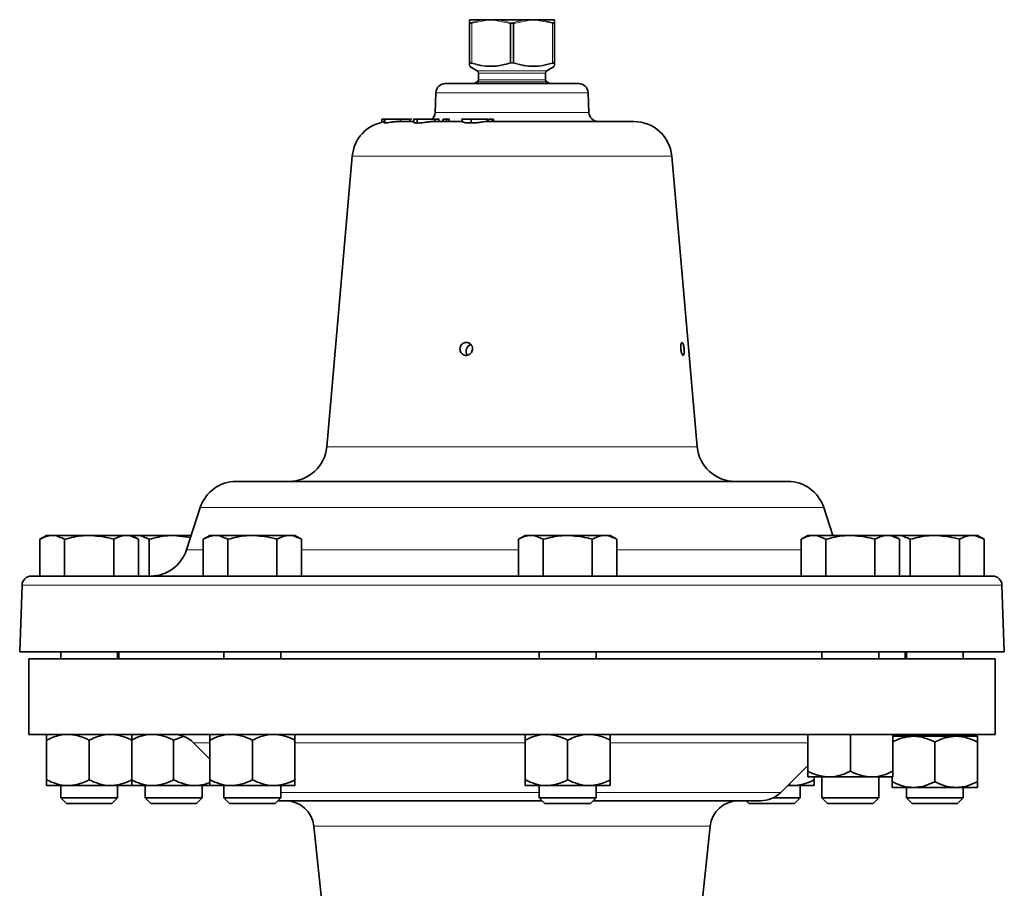
# Model space of a CAD drawing. Units: inches. Extents: x 0.5 to 33.5, y 0.5 to 21.
# Drawn here: x 21.9 to 25.2, y 10.7 to 13.6 of the extents above; entities that cross this region are included whole.
import ezdxf

# ---------------------------------------------------------------- set-up
doc = ezdxf.new("R2010")
doc.units = ezdxf.units.IN
doc.header["$MEASUREMENT"] = 0

msp = doc.modelspace()

# ---------------------------------------------------------------- linework, layer by layer
at = {"color": 7, "linetype": 'Continuous', "lineweight": 35}
for p, q in [((23.4228, 13.5766), (23.4216, 13.5766)), ((23.4216, 13.5648), (23.4216, 13.5744)), ((23.4762, 13.5766), (23.4228, 13.5766)), ((23.4918, 13.5766), (23.4762, 13.5766)), ((23.4918, 13.5766), (23.5087, 13.5766)), ((23.5087, 13.5766), (23.6154, 13.5766)), ((23.6154, 13.5766), (23.6323, 13.5766)), ((23.6323, 13.5766), (23.6479, 13.5766)), ((23.6479, 13.5766), (23.7013, 13.5766)), ((23.7026, 13.5766), (23.7013, 13.5766)), ((23.7026, 13.5744), (23.7026, 13.5648)), ((23.4216, 13.4341), (23.4216, 13.5648)), ((23.7026, 13.5648), (23.7026, 13.4341)), ((23.4216, 13.4253), (23.4216, 13.4341)), ((23.4227, 13.4217), (23.4476, 13.4073)), ((23.6765, 13.4073), (23.7014, 13.4217)), ((23.4516, 13.4006), (23.4516, 13.3786)), ((23.6726, 13.3786), (23.6726, 13.4006)), ((23.342, 13.3656), (23.3715, 13.3656)), ((23.3715, 13.3656), (23.7821, 13.3656)), ((23.4476, 13.3718), (23.4368, 13.3656)), ((23.6873, 13.3656), (23.6765, 13.3718)), ((23.311, 13.3356), (23.3087, 13.2705)), ((23.8154, 13.2705), (23.8131, 13.3356)), ((23.1333, 13.2481), (23.1333, 13.2377)), ((23.1389, 13.2481), (23.1333, 13.2481)), ((23.1409, 13.25), (23.1409, 13.2362)), ((23.1427, 13.2481), (23.1427, 13.2357)), ((23.1949, 13.2481), (23.1949, 13.2406)), ((23.2251, 13.2406), (23.2251, 13.249)), ((23.2309, 13.2481), (23.2251, 13.2481)), ((23.2309, 13.249), (23.2309, 13.2481)), ((23.2381, 13.2499), (23.2381, 13.238)), ((23.2496, 13.2481), (23.2496, 13.2356)), ((23.3079, 13.2481), (23.3079, 13.2406)), ((23.3213, 13.2406), (23.3213, 13.249)), ((23.3343, 13.2481), (23.3343, 13.2406)), ((23.3349, 13.2481), (23.3349, 13.2406)), ((23.3464, 13.2481), (23.3349, 13.2481)), ((23.3464, 13.2481), (23.3464, 13.2406)), ((23.3551, 13.2406), (23.3551, 13.249)), ((23.3982, 13.25), (23.3982, 13.2399)), ((23.4269, 13.2481), (23.4269, 13.2357)), ((23.4813, 13.2481), (23.4813, 13.2406)), ((23.4837, 13.2406), (23.4837, 13.249)), ((23.4964, 13.2481), (23.487, 13.2481)), ((23.4964, 13.2481), (23.4964, 13.2406)), ((23.501, 13.2481), (23.4964, 13.2481)), ((23.501, 13.2481), (23.501, 13.2406)), ((23.1887, 13.2406), (23.2381, 13.2406)), ((23.3032, 13.2406), (23.3982, 13.2406)), ((23.4783, 13.2406), (23.9643, 13.2406)), ((23.0353, 13.1265), (22.9513, 12.1672)), ((24.1728, 12.1672), (24.0888, 13.1265)), ((22.6529, 12.0531), (22.7747, 12.0531)), ((22.7747, 12.0531), (24.4712, 12.0531)), ((22.534, 11.9667), (22.4886, 11.8269)), ((24.6201, 11.8746), (24.5901, 11.9667)), ((22.0273, 11.8746), (22.0056, 11.862)), ((22.0056, 11.7406), (22.0056, 11.862)), ((22.0462, 11.8746), (22.0273, 11.8746)), ((22.1678, 11.8746), (22.0462, 11.8746)), ((22.0867, 11.7406), (22.0867, 11.862)), ((22.2895, 11.8746), (22.1678, 11.8746)), ((22.249, 11.7406), (22.249, 11.862)), ((22.3083, 11.8746), (22.2895, 11.8746)), ((22.3301, 11.862), (22.3083, 11.8746)), ((22.3247, 11.8746), (22.3083, 11.8746)), ((22.312, 11.8724), (22.3247, 11.8746)), ((22.4464, 11.8746), (22.3247, 11.8746)), ((22.3301, 11.7406), (22.3301, 11.862)), ((22.3653, 11.7406), (22.3653, 11.862)), ((22.4464, 11.8746), (22.5018, 11.8676)), ((22.504, 11.8746), (22.4464, 11.8746)), ((22.5655, 11.8746), (22.5437, 11.862)), ((22.5437, 11.7406), (22.5437, 11.862)), ((22.5843, 11.8746), (22.5655, 11.8746)), ((22.706, 11.8746), (22.5843, 11.8746)), ((22.6249, 11.7406), (22.6249, 11.862)), ((22.8277, 11.8746), (22.706, 11.8746)), ((22.7871, 11.7406), (22.7871, 11.862)), ((22.8465, 11.8746), (22.8277, 11.8746)), ((22.8682, 11.862), (22.8465, 11.8746)), ((22.8682, 11.7406), (22.8682, 11.862)), ((23.6051, 11.8746), (23.5834, 11.862)), ((23.5834, 11.7406), (23.5834, 11.862)), ((23.6239, 11.8746), (23.6051, 11.8746)), ((23.7456, 11.8746), (23.6239, 11.8746)), ((23.6645, 11.7406), (23.6645, 11.862)), ((23.8673, 11.8746), (23.7456, 11.8746)), ((23.8267, 11.7406), (23.8267, 11.862)), ((23.8861, 11.8746), (23.8673, 11.8746)), ((23.9078, 11.862), (23.8861, 11.8746)), ((23.9078, 11.7406), (23.9078, 11.862)), ((24.5372, 11.8746), (24.5155, 11.862)), ((24.5155, 11.7406), (24.5155, 11.862)), ((24.556, 11.8746), (24.5372, 11.8746)), ((24.6777, 11.8746), (24.556, 11.8746)), ((24.5966, 11.7406), (24.5966, 11.862)), ((24.7994, 11.8746), (24.6777, 11.8746)), ((24.7588, 11.7406), (24.7588, 11.862)), ((24.8182, 11.8746), (24.7994, 11.8746)), ((24.8399, 11.862), (24.8182, 11.8746)), ((24.8346, 11.8746), (24.8182, 11.8746)), ((24.8219, 11.8724), (24.8346, 11.8746)), ((24.9563, 11.8746), (24.8346, 11.8746)), ((24.8399, 11.7406), (24.8399, 11.862)), ((24.8752, 11.7406), (24.8752, 11.862)), ((25.0779, 11.8746), (24.9563, 11.8746)), ((25.0374, 11.7406), (25.0374, 11.862)), ((25.0968, 11.8746), (25.0779, 11.8746)), ((25.1185, 11.862), (25.0968, 11.8746)), ((25.1185, 11.7406), (25.1185, 11.862)), ((21.9774, 11.7406), (22.1897, 11.7406)), ((22.1897, 11.7406), (25.1467, 11.7406)), ((21.9464, 11.7106), (21.9387, 11.4906)), ((25.1854, 11.4906), (25.1777, 11.7106)), ((22.1562, 11.4906), (21.9387, 11.4906)), ((21.9683, 11.4681), (21.9683, 11.2181)), ((24.3589, 11.4681), (21.9683, 11.4681)), ((22.0741, 11.4906), (22.0741, 11.4681)), ((25.1854, 11.4906), (22.1562, 11.4906)), ((22.2616, 11.4681), (22.2616, 11.4906)), ((22.2653, 11.4906), (22.2653, 11.4681)), ((22.6122, 11.4906), (22.6122, 11.4681)), ((22.7997, 11.4681), (22.7997, 11.4906)), ((23.6519, 11.4906), (23.6519, 11.4681)), ((23.8394, 11.4681), (23.8394, 11.4906)), ((25.1558, 11.4681), (24.3589, 11.4681)), ((24.584, 11.4906), (24.584, 11.4681)), ((24.7715, 11.4681), (24.7715, 11.4906)), ((24.8588, 11.4681), (24.8588, 11.4906)), ((24.8625, 11.4906), (24.8625, 11.4681)), ((25.05, 11.4681), (25.05, 11.4906)), ((25.1558, 11.2181), (25.1558, 11.4681)), ((21.9683, 11.2181), (25.1558, 11.2181)), ((22.4464, 11.1993), (22.4772, 11.2116)), ((24.2433, 11.2181), (24.2433, 11.2157)), ((24.2952, 11.2157), (24.2952, 11.2181)), ((24.3604, 11.2181), (24.3604, 11.2157)), ((24.4129, 11.2157), (24.4129, 11.2181)), ((24.5372, 11.0968), (24.5372, 11.2181)), ((24.6777, 11.0968), (24.6777, 11.2181)), ((24.8182, 11.0968), (24.8182, 11.2181)), ((24.8182, 11.2119), (24.886, 11.2119)), ((24.8625, 11.2181), (24.8625, 11.2119)), ((24.886, 11.2119), (25.0265, 11.2119)), ((25.0265, 11.2119), (25.0968, 11.2119)), ((25.05, 11.2119), (25.05, 11.2181)), ((22.0273, 11.1993), (22.0273, 11.0683)), ((22.1678, 11.1993), (22.1678, 11.0683)), ((22.3083, 11.1993), (22.3083, 11.0683)), ((22.4464, 11.1993), (22.4464, 11.0683)), ((22.5118, 11.1906), (22.5655, 11.137)), ((22.5655, 11.1993), (22.5655, 11.0683)), ((22.706, 11.1993), (22.706, 11.0683)), ((22.8465, 11.1993), (22.8465, 11.0683)), ((23.6051, 11.1993), (23.6051, 11.0683)), ((23.7456, 11.1993), (23.7456, 11.0683)), ((23.8861, 11.1993), (23.8861, 11.0683)), ((24.9563, 11.0621), (24.9563, 11.1931)), ((25.0968, 11.0621), (25.0968, 11.1931)), ((24.4484, 11.0268), (24.5372, 11.1156)), ((24.5372, 11.078), (24.6075, 11.078)), ((24.5586, 11.078), (24.5586, 11.0683)), ((24.584, 11.078), (24.584, 11.0092)), ((24.748, 11.078), (24.6075, 11.078)), ((24.8182, 11.078), (24.748, 11.078)), ((24.7715, 11.0092), (24.7715, 11.078)), ((24.8158, 11.0621), (24.8158, 11.0758)), ((22.0976, 11.0496), (22.0273, 11.0496)), ((22.0741, 11.0496), (22.0741, 11.0092)), ((22.2381, 11.0496), (22.0976, 11.0496)), ((22.3083, 11.0496), (22.2381, 11.0496)), ((22.2616, 11.0092), (22.2616, 11.0496)), ((22.3761, 11.0496), (22.3083, 11.0496)), ((22.3526, 11.0496), (22.3526, 11.0092)), ((22.5166, 11.0496), (22.3761, 11.0496)), ((22.5655, 11.0496), (22.5166, 11.0496)), ((22.5401, 11.0092), (22.5401, 11.0496)), ((22.6357, 11.0496), (22.5655, 11.0496)), ((22.6122, 11.0496), (22.6122, 11.0092)), ((22.7762, 11.0496), (22.6357, 11.0496)), ((22.8465, 11.0496), (22.7762, 11.0496)), ((22.7997, 11.0092), (22.7997, 11.0496)), ((23.6754, 11.0496), (23.6051, 11.0496)), ((23.6519, 11.0496), (23.6519, 11.0092)), ((23.8159, 11.0496), (23.6754, 11.0496)), ((23.8861, 11.0496), (23.8159, 11.0496)), ((23.8394, 11.0092), (23.8394, 11.0496)), ((24.4884, 11.0496), (24.4712, 11.0496)), ((24.5586, 11.0496), (24.4884, 11.0496)), ((24.5119, 11.0092), (24.5119, 11.0496)), ((24.8158, 11.0434), (24.886, 11.0434)), ((24.8625, 11.0434), (24.8625, 11.0092)), ((25.0265, 11.0434), (24.886, 11.0434)), ((25.0968, 11.0434), (25.0265, 11.0434)), ((25.05, 11.0092), (25.05, 11.0434)), ((22.0741, 11.0092), (22.0927, 10.9906)), ((22.0741, 11.0092), (22.2616, 11.0092)), ((22.243, 10.9906), (22.2616, 11.0092)), ((22.3526, 11.0092), (22.3713, 10.9906)), ((22.3526, 11.0092), (22.5401, 11.0092)), ((22.5215, 10.9906), (22.5401, 11.0092)), ((22.6122, 11.0092), (22.6309, 10.9906)), ((22.6122, 11.0092), (22.7997, 11.0092)), ((22.7811, 10.9906), (22.7997, 11.0092)), ((23.6519, 11.0092), (23.6705, 10.9906)), ((23.6519, 11.0092), (23.8394, 11.0092)), ((23.8207, 10.9906), (23.8394, 11.0092)), ((24.424, 11.0092), (24.5119, 11.0092)), ((24.4932, 10.9906), (24.5119, 11.0092)), ((24.584, 11.0092), (24.6026, 10.9906)), ((24.584, 11.0092), (24.7715, 11.0092)), ((24.7528, 10.9906), (24.7715, 11.0092)), ((24.8625, 11.0092), (24.8811, 10.9906)), ((24.8625, 11.0092), (25.05, 11.0092)), ((25.0314, 10.9906), (25.05, 11.0092)), ((22.0927, 10.9906), (22.243, 10.9906)), ((22.3713, 10.9906), (22.5215, 10.9906)), ((22.6309, 10.9906), (22.7811, 10.9906)), ((23.6617, 10.9993), (22.7899, 10.9993)), ((23.6705, 10.9906), (23.8207, 10.9906)), ((23.9721, 10.9993), (23.8295, 10.9993)), ((24.3821, 10.9993), (23.9721, 10.9993)), ((24.3342, 10.9993), (24.343, 10.9906)), ((24.343, 10.9906), (24.4932, 10.9906)), ((24.6026, 10.9906), (24.7528, 10.9906)), ((24.8811, 10.9906), (25.0314, 10.9906)), ((22.9086, 10.9154), (22.9699, 10.3327)), ((24.1542, 10.3327), (24.2155, 10.9154))]:
    msp.add_line(p, q, dxfattribs=at)
at = {"color": 8, "linetype": 'Continuous', "lineweight": 18}
for p, q in [((23.4757, 13.5744), (23.4291, 13.5648)), ((23.5565, 13.5642), (23.5079, 13.5744)), ((23.6162, 13.5744), (23.5676, 13.5642)), ((23.6951, 13.5648), (23.6484, 13.5744)), ((23.4291, 13.5648), (23.4291, 13.4341)), ((23.5577, 13.5642), (23.5565, 13.5642)), ((23.5565, 13.4347), (23.5565, 13.5642)), ((23.5577, 13.5664), (23.5577, 13.5642)), ((23.5577, 13.5642), (23.5577, 13.4347)), ((23.5664, 13.5664), (23.5664, 13.5642)), ((23.5664, 13.4347), (23.5664, 13.5642)), ((23.5676, 13.5642), (23.5664, 13.5642)), ((23.5676, 13.5642), (23.5676, 13.4347)), ((23.6951, 13.4341), (23.6951, 13.5648)), ((23.5577, 13.4347), (23.5565, 13.4347)), ((23.5577, 13.4347), (23.5577, 13.4326)), ((23.5664, 13.4347), (23.5664, 13.4326)), ((23.5676, 13.4347), (23.5664, 13.4347)), ((23.4476, 13.4073), (23.6765, 13.4073)), ((23.5621, 13.4006), (23.4516, 13.4006)), ((23.4516, 13.3786), (23.5621, 13.3786)), ((23.6726, 13.4006), (23.5621, 13.4006)), ((23.5621, 13.3786), (23.6726, 13.3786)), ((23.5621, 13.3718), (23.4476, 13.3718)), ((23.6765, 13.3718), (23.5621, 13.3718)), ((23.3446, 13.3356), (23.311, 13.3356)), ((23.8131, 13.3356), (23.3446, 13.3356)), ((23.3087, 13.2705), (23.8154, 13.2705)), ((23.1058, 13.1265), (23.0353, 13.1265)), ((24.0888, 13.1265), (23.1058, 13.1265)), ((22.9513, 12.1672), (24.1728, 12.1672)), ((22.6717, 11.9667), (22.534, 11.9667)), ((24.5901, 11.9667), (22.6717, 11.9667)), ((22.4886, 11.8269), (22.5437, 11.8269)), ((22.8682, 11.8269), (23.5834, 11.8269)), ((23.9078, 11.8269), (24.5155, 11.8269)), ((22.1628, 11.7106), (21.9464, 11.7106)), ((25.1777, 11.7106), (22.1628, 11.7106)), ((22.5655, 11.1906), (22.5118, 11.1906)), ((23.6051, 11.1906), (22.8465, 11.1906)), ((24.5372, 11.1906), (23.8861, 11.1906)), ((22.7997, 11.0268), (23.6519, 11.0268)), ((23.8394, 11.0268), (24.4484, 11.0268)), ((24.2155, 10.9154), (22.9086, 10.9154))]:
    msp.add_line(p, q, dxfattribs=at)
for centre, radius, start, end in [((23.424, 13.5744), 0.00249, 119.6021, 179.9601), ((23.4789, 13.5748), 0.00327, 147.4886, 187.2168), ((23.5116, 13.5743), 0.00363, 141.8313, 178.7676), ((23.6126, 13.5743), 0.00363, 1.2324, 38.1687), ((23.6452, 13.5748), 0.00327, 352.7832, 32.5114), ((23.7001, 13.5744), 0.00249, 0.0399, 60.3979), ((23.424, 13.5648), 0.00241, 114.9362, 179.5461), ((23.4316, 13.5657), 0.00272, 151.3096, 198.4824), ((23.5604, 13.5634), 0.00399, 132.584, 168.8015), ((23.5637, 13.5634), 0.00399, 11.1985, 47.416), ((23.6925, 13.5657), 0.00272, 341.5176, 28.6904), ((23.7001, 13.5648), 0.00241, 0.4539, 65.0638), ((23.424, 13.4342), 0.00241, 180.4681, 245.0637), ((23.4316, 13.4333), 0.00272, 161.5147, 208.696), ((23.5604, 13.4355), 0.00399, 191.1888, 227.4257), ((23.5637, 13.4355), 0.00399, 312.5743, 348.8112), ((23.6925, 13.4333), 0.00272, 331.304, 18.4853), ((23.7001, 13.4342), 0.00241, 294.9363, 359.5319)]:
    msp.add_arc(centre, radius, start, end, dxfattribs=at)
at = {"color": 7, "linetype": 'Continuous', "lineweight": 35}
for centre, radius, start, end in [((23.4437, 13.4006), 0.00781, 0, 60), ((23.4437, 13.3786), 0.00781, 300, 0), ((23.6804, 13.4006), 0.00781, 120, 180), ((23.6804, 13.3786), 0.00781, 180, 240), ((23.342, 13.3346), 0.031, 90, 178), ((23.7821, 13.3346), 0.031, 2, 90), ((23.2778, 13.2716), 0.031, 310.2353, 358), ((23.8464, 13.2716), 0.031, 182, 270), ((23.1598, 13.1156), 0.125, 98.7036, 175), ((23.9643, 13.1156), 0.125, 5, 90), ((23.4324, 12.4831), 0.0219, 103.5623, 218.5183), ((22.8268, 12.1781), 0.125, 270, 355), ((24.2973, 12.1781), 0.125, 185, 270), ((22.6529, 11.9281), 0.125, 90, 161.9958), ((24.4712, 11.9281), 0.125, 18.0042, 90), ((22.3697, 11.8656), 0.125, 270, 341.9958), ((21.9774, 11.7096), 0.031, 90, 178), ((25.1467, 11.7096), 0.031, 2, 90), ((22.4456, 11.1243), 0.0938, 45, 90), ((24.3821, 11.0931), 0.0938, 270, 315), ((22.8154, 10.9056), 0.0938, 6, 90), ((24.3087, 10.9056), 0.0938, 90, 174)]:
    msp.add_arc(centre, radius, start, end, dxfattribs=at)
at = {"color": 8, "linetype": 'Continuous', "lineweight": 18}
for points, knots in [([(23.4228, 13.5766), (23.4228, 13.5764), (23.4228, 13.5757), (23.4229, 13.5733), (23.4229, 13.5693), (23.4229, 13.567)], [0, 0, 0, 0, 0.090649, 0.453482, 1, 1, 1, 1]), ([(23.4292, 13.567), (23.4306, 13.5674), (23.4376, 13.5695), (23.4531, 13.5736), (23.4675, 13.5755), (23.4762, 13.5766)], [0, 0, 0, 0, 0.090652, 0.4534073, 1, 1, 1, 1]), ([(23.4918, 13.5766), (23.4917, 13.5765), (23.4878, 13.5759), (23.4824, 13.5751), (23.4771, 13.5745), (23.4757, 13.5744)], [0, 0, 0, 0, 0.017587, 0.733211, 1, 1, 1, 1]), ([(23.5079, 13.5744), (23.5065, 13.5745), (23.5012, 13.5751), (23.4958, 13.5759), (23.4919, 13.5765), (23.4918, 13.5766)], [0, 0, 0, 0, 0.266789, 0.982413, 1, 1, 1, 1]), ([(23.5087, 13.5766), (23.5101, 13.5764), (23.5173, 13.5757), (23.5338, 13.5732), (23.5486, 13.569), (23.5577, 13.5664)], [0, 0, 0, 0, 0.0870078, 0.435268, 1, 1, 1, 1]), ([(23.5664, 13.5664), (23.5678, 13.5668), (23.5748, 13.569), (23.591, 13.5734), (23.6061, 13.5753), (23.6154, 13.5766)], [0, 0, 0, 0, 0.087012, 0.435196, 1, 1, 1, 1]), ([(23.6323, 13.5766), (23.6322, 13.5765), (23.6283, 13.5759), (23.6229, 13.5751), (23.6176, 13.5745), (23.6162, 13.5744)], [0, 0, 0, 0, 0.017587, 0.733211, 1, 1, 1, 1]), ([(23.6484, 13.5744), (23.647, 13.5745), (23.6417, 13.5751), (23.6363, 13.5759), (23.6324, 13.5765), (23.6323, 13.5766)], [0, 0, 0, 0, 0.266789, 0.982413, 1, 1, 1, 1]), ([(23.6479, 13.5766), (23.6494, 13.5764), (23.6566, 13.5757), (23.6724, 13.5733), (23.6864, 13.5693), (23.6949, 13.567)], [0, 0, 0, 0, 0.090649, 0.453482, 1, 1, 1, 1]), ([(23.7012, 13.567), (23.7012, 13.5674), (23.7012, 13.5695), (23.7012, 13.5736), (23.7013, 13.5755), (23.7013, 13.5766)], [0, 0, 0, 0, 0.090652, 0.453407, 1, 1, 1, 1]), ([(23.4291, 13.5648), (23.4278, 13.5645), (23.4253, 13.5639), (23.4228, 13.5638), (23.4217, 13.5642), (23.4216, 13.5647), (23.4216, 13.5648)], [0, 0, 0, 0, 0.290171, 0.582445, 0.864961, 1, 1, 1, 1]), ([(23.4229, 13.567), (23.423, 13.5668), (23.4231, 13.5664), (23.424, 13.566), (23.4261, 13.5661), (23.4282, 13.5667), (23.4292, 13.567)], [0, 0, 0, 0, 0.135546, 0.41781, 0.709321, 1, 1, 1, 1]), ([(23.6949, 13.567), (23.6954, 13.5668), (23.6969, 13.5664), (23.699, 13.566), (23.7008, 13.5661), (23.701, 13.5667), (23.7012, 13.567)], [0, 0, 0, 0, 0.135546, 0.41781, 0.709321, 1, 1, 1, 1]), ([(23.7026, 13.5648), (23.7024, 13.5645), (23.7022, 13.5639), (23.7, 13.5638), (23.6975, 13.5642), (23.6956, 13.5647), (23.6951, 13.5648)], [0, 0, 0, 0, 0.290172, 0.582445, 0.864961, 1, 1, 1, 1]), ([(23.4216, 13.4341), (23.4217, 13.4344), (23.4219, 13.435), (23.4241, 13.4351), (23.4266, 13.4347), (23.4285, 13.4343), (23.4291, 13.4341)], [0, 0, 0, 0, 0.290174, 0.582443, 0.864956, 1, 1, 1, 1]), ([(23.4229, 13.432), (23.4229, 13.4277), (23.4228, 13.4228), (23.4228, 13.4216), (23.4228, 13.4218), (23.4228, 13.4219)], [0, 0, 0, 0, 0.845191, 0.950788, 1, 1, 1, 1]), ([(23.4292, 13.432), (23.4288, 13.4321), (23.4272, 13.4326), (23.4251, 13.4329), (23.4233, 13.4328), (23.4231, 13.4323), (23.4229, 13.432)], [0, 0, 0, 0, 0.135538, 0.417805, 0.709318, 1, 1, 1, 1]), ([(23.4291, 13.4341), (23.4408, 13.431), (23.4646, 13.4245), (23.508, 13.4223), (23.5383, 13.4301), (23.5565, 13.4347)], [0, 0, 0, 0, 0.281076, 0.56857, 1, 1, 1, 1]), ([(23.5577, 13.4326), (23.5393, 13.4278), (23.5188, 13.4224), (23.4892, 13.4214), (23.4645, 13.4226), (23.4426, 13.4284), (23.4292, 13.432)], [0, 0, 0, 0, 0.4312667, 0.481853, 0.6845633, 1, 1, 1, 1]), ([(23.6949, 13.432), (23.6829, 13.4288), (23.6589, 13.4224), (23.6325, 13.4212), (23.6123, 13.4225), (23.5936, 13.4249), (23.577, 13.4296), (23.5664, 13.4326)], [0, 0, 0, 0, 0.284369, 0.568241, 0.604667, 0.750492, 1, 1, 1, 1]), ([(23.5676, 13.4347), (23.5858, 13.4301), (23.6158, 13.4223), (23.6592, 13.4245), (23.683, 13.4309), (23.6951, 13.4341)], [0, 0, 0, 0, 0.431427, 0.711957, 1, 1, 1, 1]), ([(23.7012, 13.432), (23.7011, 13.4321), (23.7011, 13.4326), (23.7001, 13.4329), (23.698, 13.4328), (23.6959, 13.4323), (23.6949, 13.432)], [0, 0, 0, 0, 0.135538, 0.417805, 0.709318, 1, 1, 1, 1]), ([(23.6951, 13.4341), (23.6963, 13.4344), (23.6988, 13.435), (23.7013, 13.4351), (23.7024, 13.4347), (23.7025, 13.4343), (23.7026, 13.4341)], [0, 0, 0, 0, 0.290174, 0.582443, 0.864955, 1, 1, 1, 1]), ([(23.7013, 13.4219), (23.7013, 13.4221), (23.7013, 13.4226), (23.7012, 13.4284), (23.7012, 13.432)], [0, 0, 0, 0, 0.373658, 1, 1, 1, 1])]:
    msp.add_open_spline(points, degree=3, knots=knots, dxfattribs=at)
for points in [[(23.5577, 13.5664), (23.5591, 13.5664), (23.5621, 13.5664), (23.565, 13.5664), (23.5664, 13.5664)], [(23.5664, 13.5642), (23.5649, 13.5642), (23.5621, 13.5643), (23.5592, 13.5642), (23.5577, 13.5642)], [(23.5577, 13.4347), (23.5592, 13.4347), (23.5621, 13.4347), (23.5649, 13.4347), (23.5664, 13.4347)], [(23.5664, 13.4326), (23.565, 13.4326), (23.5621, 13.4325), (23.5591, 13.4326), (23.5577, 13.4326)]]:
    msp.add_open_spline(points, degree=3, dxfattribs=at)
at = {"color": 7, "linetype": 'Continuous', "lineweight": 35}
for points, knots in [([(23.7026, 13.4341), (23.7026, 13.4304), (23.7026, 13.4262), (23.7026, 13.4257), (23.7026, 13.4256)], [0, 0, 0, 0, 0.87305, 1, 1, 1, 1]), ([(23.1949, 13.2481), (23.1889, 13.2481), (23.1768, 13.2481), (23.1601, 13.2481), (23.1478, 13.2481), (23.1444, 13.2481), (23.1427, 13.2481)], [0, 0, 0, 0, 0.280165, 0.559895, 0.779713, 1, 1, 1, 1]), ([(23.2241, 13.2481), (23.2244, 13.2481), (23.2253, 13.2481), (23.2185, 13.2481), (23.2078, 13.2481), (23.1992, 13.2481), (23.1949, 13.2481)], [0, 0, 0, 0, 0.130167, 0.467589, 0.733564, 1, 1, 1, 1]), ([(23.2496, 13.2481), (23.2451, 13.2481), (23.2387, 13.2481), (23.2385, 13.2481), (23.2384, 13.2481)], [0, 0, 0, 0, 0.7100458, 1, 1, 1, 1]), ([(23.3079, 13.2481), (23.3031, 13.2481), (23.2935, 13.2481), (23.2762, 13.2481), (23.2604, 13.2481), (23.2532, 13.2481), (23.2496, 13.2481)], [0, 0, 0, 0, 0.2801617, 0.5598829, 0.7796777, 1, 1, 1, 1]), ([(23.3204, 13.2481), (23.3207, 13.2481), (23.3214, 13.2481), (23.3168, 13.2481), (23.3108, 13.2481), (23.3079, 13.2481)], [0, 0, 0, 0, 0.194497, 0.596865, 1, 1, 1, 1]), ([(23.3549, 13.2481), (23.355, 13.2481), (23.3558, 13.2481), (23.3528, 13.2481), (23.3486, 13.2481), (23.3464, 13.2481)], [0, 0, 0, 0, 0.046637, 0.522647, 1, 1, 1, 1]), ([(23.4269, 13.2481), (23.4217, 13.2481), (23.4115, 13.2481), (23.4014, 13.2481), (23.3978, 13.2481), (23.3984, 13.2481), (23.3985, 13.2481)], [0, 0, 0, 0, 0.339066, 0.67727, 0.943379, 1, 1, 1, 1]), ([(23.4813, 13.2481), (23.4787, 13.2481), (23.4736, 13.2481), (23.4585, 13.2481), (23.4418, 13.2481), (23.4319, 13.2481), (23.4269, 13.2481)], [0, 0, 0, 0, 0.2801271, 0.5595244, 0.7794696, 1, 1, 1, 1]), ([(23.1412, 13.2362), (23.1412, 13.236), (23.1413, 13.2357), (23.1424, 13.2357), (23.1427, 13.2357)], [0, 0, 0, 0, 0.729149, 1, 1, 1, 1]), ([(23.1427, 13.2357), (23.1443, 13.2358), (23.1472, 13.2359), (23.156, 13.2374), (23.1668, 13.2391), (23.1781, 13.2403), (23.1856, 13.2405), (23.1887, 13.2406)], [0, 0, 0, 0, 0.231373, 0.423509, 0.615008, 0.842691, 1, 1, 1, 1]), ([(23.2382, 13.238), (23.2382, 13.238), (23.2375, 13.2375), (23.2399, 13.2364), (23.2444, 13.2357), (23.2483, 13.2357), (23.2496, 13.2356)], [0, 0, 0, 0, 0.0180665, 0.4149539, 0.8114688, 1, 1, 1, 1]), ([(23.2496, 13.2356), (23.253, 13.2357), (23.2594, 13.2359), (23.2713, 13.2374), (23.2833, 13.2391), (23.2943, 13.2403), (23.3007, 13.2405), (23.3032, 13.2406)], [0, 0, 0, 0, 0.233557, 0.424248, 0.614177, 0.843907, 1, 1, 1, 1]), ([(23.3988, 13.2399), (23.3987, 13.2397), (23.3981, 13.2394), (23.4017, 13.238), (23.4087, 13.2366), (23.4176, 13.2358), (23.4242, 13.2357), (23.4269, 13.2357)], [0, 0, 0, 0, 0.113357, 0.341135, 0.568375, 0.826963, 1, 1, 1, 1]), ([(23.4269, 13.2357), (23.433, 13.2358), (23.4435, 13.2361), (23.458, 13.238), (23.469, 13.2397), (23.4753, 13.2405), (23.4779, 13.2406), (23.4783, 13.2406)], [0, 0, 0, 0, 0.301822, 0.512123, 0.721735, 0.951713, 1, 1, 1, 1]), ([(23.4231, 12.473), (23.4249, 12.4746), (23.4285, 12.4778), (23.4316, 12.4846), (23.4324, 12.4918), (23.4309, 12.4989), (23.4271, 12.5051), (23.4215, 12.5096), (23.4148, 12.5119), (23.4077, 12.5117), (23.401, 12.5092), (23.3955, 12.5045), (23.3917, 12.4982), (23.3901, 12.491), (23.3909, 12.4837), (23.394, 12.4772), (23.399, 12.4722), (23.4054, 12.4692), (23.4124, 12.4685), (23.4185, 12.4701), (23.4218, 12.4722), (23.4231, 12.473)], [0, 0, 0, 0, 0.053698, 0.107394, 0.161074, 0.214726, 0.268386, 0.322079, 0.375777, 0.429446, 0.483095, 0.536765, 0.590465, 0.644155, 0.697814, 0.751467, 0.805149, 0.858851, 0.91253, 0.966182, 1, 1, 1, 1]), ([(24.1292, 12.4728), (24.1294, 12.4744), (24.13, 12.4776), (24.1301, 12.4844), (24.1297, 12.4917), (24.1287, 12.4988), (24.1272, 12.5049), (24.1255, 12.5094), (24.1236, 12.5117), (24.1217, 12.5115), (24.12, 12.509), (24.1188, 12.5043), (24.1182, 12.498), (24.1184, 12.4908), (24.1193, 12.4835), (24.1208, 12.477), (24.1228, 12.472), (24.1249, 12.469), (24.1268, 12.4684), (24.1283, 12.4699), (24.1289, 12.472), (24.1292, 12.4728)], [0, 0, 0, 0, 0.053698, 0.107395, 0.161075, 0.214727, 0.268387, 0.322079, 0.375777, 0.429446, 0.483095, 0.536766, 0.590465, 0.644154, 0.697812, 0.751467, 0.80515, 0.858851, 0.91253, 0.966181, 1, 1, 1, 1]), ([(22.0056, 11.862), (22.0122, 11.8655), (22.0255, 11.8726), (22.0392, 11.8739), (22.0462, 11.8746)], [0, 0, 0, 0, 0.495458, 1, 1, 1, 1]), ([(22.0462, 11.8746), (22.0471, 11.8746), (22.0608, 11.8744), (22.0742, 11.868), (22.0867, 11.862)], [0, 0, 0, 0, 0.070219, 1, 1, 1, 1]), ([(22.0867, 11.862), (22.1071, 11.8671), (22.1339, 11.8738), (22.1613, 11.8744), (22.1678, 11.8746)], [0, 0, 0, 0, 0.763372, 1, 1, 1, 1]), ([(22.1678, 11.8746), (22.1893, 11.873), (22.2168, 11.871), (22.2432, 11.8636), (22.249, 11.862)], [0, 0, 0, 0, 0.782922, 1, 1, 1, 1]), ([(22.249, 11.862), (22.2555, 11.8655), (22.2688, 11.8726), (22.2826, 11.8739), (22.2895, 11.8746)], [0, 0, 0, 0, 0.495458, 1, 1, 1, 1]), ([(22.2895, 11.8746), (22.2905, 11.8746), (22.3042, 11.8744), (22.3176, 11.868), (22.3301, 11.862)], [0, 0, 0, 0, 0.070219, 1, 1, 1, 1]), ([(22.3247, 11.8746), (22.3257, 11.8746), (22.3394, 11.8744), (22.3528, 11.868), (22.3653, 11.862)], [0, 0, 0, 0, 0.070219, 1, 1, 1, 1]), ([(22.3653, 11.862), (22.3857, 11.8671), (22.4125, 11.8738), (22.4399, 11.8744), (22.4464, 11.8746)], [0, 0, 0, 0, 0.763373, 1, 1, 1, 1]), ([(22.5437, 11.862), (22.5503, 11.8655), (22.5636, 11.8726), (22.5774, 11.8739), (22.5843, 11.8746)], [0, 0, 0, 0, 0.495458, 1, 1, 1, 1]), ([(22.5843, 11.8746), (22.5853, 11.8746), (22.599, 11.8744), (22.6124, 11.868), (22.6249, 11.862)], [0, 0, 0, 0, 0.070219, 1, 1, 1, 1]), ([(22.6249, 11.862), (22.6453, 11.8671), (22.672, 11.8738), (22.6995, 11.8744), (22.706, 11.8746)], [0, 0, 0, 0, 0.763372, 1, 1, 1, 1]), ([(22.706, 11.8746), (22.7275, 11.873), (22.7549, 11.871), (22.7814, 11.8636), (22.7871, 11.862)], [0, 0, 0, 0, 0.782922, 1, 1, 1, 1]), ([(22.7871, 11.862), (22.7937, 11.8655), (22.807, 11.8726), (22.8207, 11.8739), (22.8277, 11.8746)], [0, 0, 0, 0, 0.495458, 1, 1, 1, 1]), ([(22.8277, 11.8746), (22.8286, 11.8746), (22.8423, 11.8744), (22.8557, 11.868), (22.8682, 11.862)], [0, 0, 0, 0, 0.070219, 1, 1, 1, 1]), ([(23.5834, 11.862), (23.59, 11.8655), (23.6033, 11.8726), (23.617, 11.8739), (23.6239, 11.8746)], [0, 0, 0, 0, 0.495458, 1, 1, 1, 1]), ([(23.6239, 11.8746), (23.6249, 11.8746), (23.6386, 11.8744), (23.652, 11.868), (23.6645, 11.862)], [0, 0, 0, 0, 0.070219, 1, 1, 1, 1]), ([(23.6645, 11.862), (23.6849, 11.8671), (23.7117, 11.8738), (23.7391, 11.8744), (23.7456, 11.8746)], [0, 0, 0, 0, 0.763373, 1, 1, 1, 1]), ([(23.7456, 11.8746), (23.7671, 11.873), (23.7946, 11.871), (23.821, 11.8636), (23.8267, 11.862)], [0, 0, 0, 0, 0.782922, 1, 1, 1, 1]), ([(23.8267, 11.862), (23.8333, 11.8655), (23.8466, 11.8726), (23.8603, 11.8739), (23.8673, 11.8746)], [0, 0, 0, 0, 0.495458, 1, 1, 1, 1]), ([(23.8673, 11.8746), (23.8682, 11.8746), (23.8819, 11.8744), (23.8954, 11.868), (23.9078, 11.862)], [0, 0, 0, 0, 0.07022, 1, 1, 1, 1]), ([(24.5155, 11.862), (24.5221, 11.8655), (24.5354, 11.8726), (24.5491, 11.8739), (24.556, 11.8746)], [0, 0, 0, 0, 0.495458, 1, 1, 1, 1]), ([(24.556, 11.8746), (24.557, 11.8746), (24.5707, 11.8744), (24.5841, 11.868), (24.5966, 11.862)], [0, 0, 0, 0, 0.070219, 1, 1, 1, 1]), ([(24.5966, 11.862), (24.617, 11.8671), (24.6438, 11.8738), (24.6712, 11.8744), (24.6777, 11.8746)], [0, 0, 0, 0, 0.763373, 1, 1, 1, 1]), ([(24.6777, 11.8746), (24.6992, 11.873), (24.7267, 11.871), (24.7531, 11.8636), (24.7588, 11.862)], [0, 0, 0, 0, 0.782921, 1, 1, 1, 1]), ([(24.7588, 11.862), (24.7654, 11.8655), (24.7787, 11.8726), (24.7924, 11.8739), (24.7994, 11.8746)], [0, 0, 0, 0, 0.495458, 1, 1, 1, 1]), ([(24.7994, 11.8746), (24.8003, 11.8746), (24.814, 11.8744), (24.8275, 11.868), (24.8399, 11.862)], [0, 0, 0, 0, 0.07022, 1, 1, 1, 1]), ([(24.8346, 11.8746), (24.8356, 11.8746), (24.8493, 11.8744), (24.8627, 11.868), (24.8752, 11.862)], [0, 0, 0, 0, 0.070219, 1, 1, 1, 1]), ([(24.8752, 11.862), (24.8956, 11.8671), (24.9223, 11.8738), (24.9498, 11.8744), (24.9563, 11.8746)], [0, 0, 0, 0, 0.763373, 1, 1, 1, 1]), ([(24.9563, 11.8746), (24.9778, 11.873), (25.0052, 11.871), (25.0317, 11.8636), (25.0374, 11.862)], [0, 0, 0, 0, 0.782922, 1, 1, 1, 1]), ([(25.0374, 11.862), (25.044, 11.8655), (25.0573, 11.8726), (25.071, 11.8739), (25.0779, 11.8746)], [0, 0, 0, 0, 0.495459, 1, 1, 1, 1]), ([(25.0779, 11.8746), (25.0789, 11.8746), (25.0926, 11.8744), (25.106, 11.868), (25.1185, 11.862)], [0, 0, 0, 0, 0.070219, 1, 1, 1, 1]), ([(22.0273, 11.1993), (22.0382, 11.2042), (22.0605, 11.2143), (22.0848, 11.218), (22.0972, 11.2181), (22.0976, 11.2181)], [0, 0, 0, 0, 0.483997, 0.985623, 1, 1, 1, 1]), ([(22.0273, 11.1993), (22.0273, 11.2022), (22.0273, 11.2129), (22.0273, 11.2159), (22.0273, 11.2181)], [0, 0, 0, 0, 0.266156, 1, 1, 1, 1]), ([(22.0976, 11.2181), (22.1074, 11.2174), (22.1274, 11.2159), (22.1507, 11.2075), (22.164, 11.2012), (22.1678, 11.1993)], [0, 0, 0, 0, 0.405723, 0.826101, 1, 1, 1, 1]), ([(22.1678, 11.1993), (22.1787, 11.2042), (22.201, 11.2143), (22.2253, 11.218), (22.2377, 11.2181), (22.2381, 11.2181)], [0, 0, 0, 0, 0.483998, 0.985621, 1, 1, 1, 1]), ([(22.2381, 11.2181), (22.2479, 11.2174), (22.2679, 11.2159), (22.2912, 11.2075), (22.3045, 11.2012), (22.3083, 11.1993)], [0, 0, 0, 0, 0.405721, 0.826099, 1, 1, 1, 1]), ([(22.3059, 11.1993), (22.3168, 11.2042), (22.339, 11.2143), (22.3633, 11.218), (22.3758, 11.2181), (22.3761, 11.2181)], [0, 0, 0, 0, 0.483997, 0.985621, 1, 1, 1, 1]), ([(22.3083, 11.1993), (22.3083, 11.2022), (22.3083, 11.2129), (22.3083, 11.2159), (22.3083, 11.2181)], [0, 0, 0, 0, 0.266156, 1, 1, 1, 1]), ([(22.3761, 11.2181), (22.386, 11.2174), (22.406, 11.2159), (22.4292, 11.2075), (22.4425, 11.2012), (22.4464, 11.1993)], [0, 0, 0, 0, 0.405721, 0.8261, 1, 1, 1, 1]), ([(22.5655, 11.1993), (22.5764, 11.2042), (22.5986, 11.2143), (22.6229, 11.218), (22.6354, 11.2181), (22.6357, 11.2181)], [0, 0, 0, 0, 0.483998, 0.985622, 1, 1, 1, 1]), ([(22.5655, 11.1993), (22.5655, 11.2022), (22.5655, 11.2129), (22.5655, 11.2159), (22.5655, 11.2181)], [0, 0, 0, 0, 0.266156, 1, 1, 1, 1]), ([(22.6357, 11.2181), (22.6456, 11.2174), (22.6655, 11.2159), (22.6888, 11.2075), (22.7021, 11.2012), (22.706, 11.1993)], [0, 0, 0, 0, 0.405722, 0.8261, 1, 1, 1, 1]), ([(22.706, 11.1993), (22.7169, 11.2042), (22.7391, 11.2143), (22.7634, 11.218), (22.7759, 11.2181), (22.7762, 11.2181)], [0, 0, 0, 0, 0.483997, 0.985621, 1, 1, 1, 1]), ([(22.7762, 11.2181), (22.7861, 11.2174), (22.806, 11.2159), (22.8293, 11.2075), (22.8426, 11.2012), (22.8465, 11.1993)], [0, 0, 0, 0, 0.405721, 0.8261, 1, 1, 1, 1]), ([(22.8465, 11.1993), (22.8465, 11.2022), (22.8465, 11.2129), (22.8465, 11.2159), (22.8465, 11.2181)], [0, 0, 0, 0, 0.266156, 1, 1, 1, 1]), ([(23.6051, 11.1993), (23.616, 11.2042), (23.6382, 11.2143), (23.6625, 11.218), (23.675, 11.2181), (23.6754, 11.2181)], [0, 0, 0, 0, 0.483998, 0.985622, 1, 1, 1, 1]), ([(23.6051, 11.1993), (23.6051, 11.2022), (23.6051, 11.2129), (23.6051, 11.2159), (23.6051, 11.2181)], [0, 0, 0, 0, 0.266156, 1, 1, 1, 1]), ([(23.6754, 11.2181), (23.6852, 11.2174), (23.7052, 11.2159), (23.7285, 11.2075), (23.7417, 11.2012), (23.7456, 11.1993)], [0, 0, 0, 0, 0.405721, 0.8261, 1, 1, 1, 1]), ([(23.7456, 11.1993), (23.7565, 11.2042), (23.7787, 11.2143), (23.803, 11.218), (23.8155, 11.2181), (23.8159, 11.2181)], [0, 0, 0, 0, 0.483998, 0.985622, 1, 1, 1, 1]), ([(23.8159, 11.2181), (23.8257, 11.2174), (23.8457, 11.2159), (23.869, 11.2075), (23.8822, 11.2012), (23.8861, 11.1993)], [0, 0, 0, 0, 0.405722, 0.8261, 1, 1, 1, 1]), ([(23.8861, 11.1993), (23.8861, 11.2022), (23.8861, 11.2129), (23.8861, 11.2159), (23.8861, 11.2181)], [0, 0, 0, 0, 0.266156, 1, 1, 1, 1]), ([(24.886, 11.2119), (24.8762, 11.2111), (24.8562, 11.2097), (24.8329, 11.2013), (24.8197, 11.195), (24.8158, 11.1931)], [0, 0, 0, 0, 0.405721, 0.826099, 1, 1, 1, 1]), ([(24.9563, 11.1931), (24.9454, 11.198), (24.9231, 11.2081), (24.8988, 11.2118), (24.8864, 11.2119), (24.886, 11.2119)], [0, 0, 0, 0, 0.483998, 0.985621, 1, 1, 1, 1]), ([(25.0265, 11.2119), (25.0167, 11.2111), (24.9967, 11.2097), (24.9734, 11.2013), (24.9602, 11.195), (24.9563, 11.1931)], [0, 0, 0, 0, 0.405723, 0.826101, 1, 1, 1, 1]), ([(25.0968, 11.1931), (25.0859, 11.198), (25.0636, 11.2081), (25.0393, 11.2118), (25.0269, 11.2119), (25.0265, 11.2119)], [0, 0, 0, 0, 0.483997, 0.985623, 1, 1, 1, 1]), ([(25.0968, 11.2119), (25.0968, 11.2118), (25.0968, 11.2116), (25.0968, 11.205), (25.0968, 11.1951), (25.0968, 11.1931)], [0, 0, 0, 0, 0.066045, 0.812902, 1, 1, 1, 1]), ([(24.6075, 11.078), (24.5976, 11.0788), (24.5776, 11.0802), (24.5544, 11.0886), (24.5411, 11.0949), (24.5372, 11.0968)], [0, 0, 0, 0, 0.405721, 0.826099, 1, 1, 1, 1]), ([(24.5372, 11.078), (24.5372, 11.0781), (24.5372, 11.0783), (24.5372, 11.0849), (24.5372, 11.0948), (24.5372, 11.0968)], [0, 0, 0, 0, 0.066045, 0.812901, 1, 1, 1, 1]), ([(24.6777, 11.0968), (24.6668, 11.0919), (24.6446, 11.0819), (24.6203, 11.0781), (24.6078, 11.078), (24.6075, 11.078)], [0, 0, 0, 0, 0.483998, 0.985621, 1, 1, 1, 1]), ([(24.748, 11.078), (24.7381, 11.0788), (24.7181, 11.0802), (24.6949, 11.0886), (24.6816, 11.0949), (24.6777, 11.0968)], [0, 0, 0, 0, 0.405721, 0.826099, 1, 1, 1, 1]), ([(24.8182, 11.0968), (24.8073, 11.0919), (24.7851, 11.0819), (24.7608, 11.0781), (24.7483, 11.078), (24.748, 11.078)], [0, 0, 0, 0, 0.483997, 0.985621, 1, 1, 1, 1]), ([(24.8182, 11.078), (24.8182, 11.0781), (24.8182, 11.0783), (24.8182, 11.0849), (24.8182, 11.0948), (24.8182, 11.0968)], [0, 0, 0, 0, 0.066045, 0.812901, 1, 1, 1, 1]), ([(22.0273, 11.0683), (22.0382, 11.0634), (22.0605, 11.0534), (22.0848, 11.0496), (22.0972, 11.0496), (22.0976, 11.0496)], [0, 0, 0, 0, 0.483997, 0.985623, 1, 1, 1, 1]), ([(22.0273, 11.0683), (22.0273, 11.0655), (22.0273, 11.0547), (22.0273, 11.0517), (22.0273, 11.0496)], [0, 0, 0, 0, 0.266157, 1, 1, 1, 1]), ([(22.0976, 11.0496), (22.1074, 11.0503), (22.1274, 11.0517), (22.1507, 11.0601), (22.164, 11.0665), (22.1678, 11.0683)], [0, 0, 0, 0, 0.405722, 0.8261, 1, 1, 1, 1]), ([(22.1678, 11.0683), (22.1787, 11.0634), (22.201, 11.0534), (22.2253, 11.0496), (22.2377, 11.0496), (22.2381, 11.0496)], [0, 0, 0, 0, 0.483998, 0.985621, 1, 1, 1, 1]), ([(22.2381, 11.0496), (22.2479, 11.0503), (22.2679, 11.0517), (22.2912, 11.0601), (22.3045, 11.0665), (22.3083, 11.0683)], [0, 0, 0, 0, 0.405721, 0.826098, 1, 1, 1, 1]), ([(22.3059, 11.0683), (22.3168, 11.0634), (22.339, 11.0534), (22.3633, 11.0496), (22.3758, 11.0496), (22.3761, 11.0496)], [0, 0, 0, 0, 0.483997, 0.985621, 1, 1, 1, 1]), ([(22.3083, 11.0683), (22.3083, 11.0655), (22.3083, 11.0547), (22.3083, 11.0517), (22.3083, 11.0496)], [0, 0, 0, 0, 0.266157, 1, 1, 1, 1]), ([(22.3761, 11.0496), (22.386, 11.0503), (22.406, 11.0517), (22.4292, 11.0601), (22.4425, 11.0665), (22.4464, 11.0683)], [0, 0, 0, 0, 0.405721, 0.826099, 1, 1, 1, 1]), ([(22.4464, 11.0683), (22.4573, 11.0634), (22.4795, 11.0534), (22.5038, 11.0496), (22.5163, 11.0496), (22.5166, 11.0496)], [0, 0, 0, 0, 0.483998, 0.985621, 1, 1, 1, 1]), ([(22.5166, 11.0496), (22.5265, 11.0501), (22.5432, 11.0511), (22.559, 11.0571), (22.5655, 11.0596)], [0, 0, 0, 0, 0.590966, 1, 1, 1, 1]), ([(22.5655, 11.0683), (22.5764, 11.0634), (22.5986, 11.0534), (22.6229, 11.0496), (22.6354, 11.0496), (22.6357, 11.0496)], [0, 0, 0, 0, 0.483998, 0.985622, 1, 1, 1, 1]), ([(22.5655, 11.0683), (22.5655, 11.0655), (22.5655, 11.0547), (22.5655, 11.0517), (22.5655, 11.0496)], [0, 0, 0, 0, 0.266157, 1, 1, 1, 1]), ([(22.6357, 11.0496), (22.6456, 11.0503), (22.6655, 11.0517), (22.6888, 11.0601), (22.7021, 11.0665), (22.706, 11.0683)], [0, 0, 0, 0, 0.405721, 0.826099, 1, 1, 1, 1]), ([(22.706, 11.0683), (22.7169, 11.0634), (22.7391, 11.0534), (22.7634, 11.0496), (22.7759, 11.0496), (22.7762, 11.0496)], [0, 0, 0, 0, 0.483997, 0.985621, 1, 1, 1, 1]), ([(22.7762, 11.0496), (22.7861, 11.0503), (22.806, 11.0517), (22.8293, 11.0601), (22.8426, 11.0665), (22.8465, 11.0683)], [0, 0, 0, 0, 0.405721, 0.826099, 1, 1, 1, 1]), ([(22.8465, 11.0683), (22.8465, 11.0655), (22.8465, 11.0547), (22.8465, 11.0517), (22.8465, 11.0496)], [0, 0, 0, 0, 0.266157, 1, 1, 1, 1]), ([(23.6051, 11.0683), (23.616, 11.0634), (23.6382, 11.0534), (23.6625, 11.0496), (23.675, 11.0496), (23.6754, 11.0496)], [0, 0, 0, 0, 0.483998, 0.985621, 1, 1, 1, 1]), ([(23.6051, 11.0683), (23.6051, 11.0655), (23.6051, 11.0547), (23.6051, 11.0517), (23.6051, 11.0496)], [0, 0, 0, 0, 0.266157, 1, 1, 1, 1]), ([(23.6754, 11.0496), (23.6852, 11.0503), (23.7052, 11.0517), (23.7285, 11.0601), (23.7417, 11.0665), (23.7456, 11.0683)], [0, 0, 0, 0, 0.405721, 0.826099, 1, 1, 1, 1]), ([(23.7456, 11.0683), (23.7565, 11.0634), (23.7787, 11.0534), (23.803, 11.0496), (23.8155, 11.0496), (23.8159, 11.0496)], [0, 0, 0, 0, 0.483998, 0.985621, 1, 1, 1, 1]), ([(23.8159, 11.0496), (23.8257, 11.0503), (23.8457, 11.0517), (23.869, 11.0601), (23.8822, 11.0665), (23.8861, 11.0683)], [0, 0, 0, 0, 0.405721, 0.826099, 1, 1, 1, 1]), ([(23.8861, 11.0683), (23.8861, 11.0655), (23.8861, 11.0547), (23.8861, 11.0517), (23.8861, 11.0496)], [0, 0, 0, 0, 0.266157, 1, 1, 1, 1]), ([(24.4734, 11.0517), (24.478, 11.0507), (24.483, 11.0496), (24.488, 11.0496), (24.4884, 11.0496)], [0, 0, 0, 0, 0.931152, 1, 1, 1, 1]), ([(24.4884, 11.0496), (24.4982, 11.0503), (24.5182, 11.0517), (24.5415, 11.0601), (24.5547, 11.0665), (24.5586, 11.0683)], [0, 0, 0, 0, 0.405721, 0.826099, 1, 1, 1, 1]), ([(24.5586, 11.0683), (24.5586, 11.0655), (24.5586, 11.0547), (24.5586, 11.0517), (24.5586, 11.0496)], [0, 0, 0, 0, 0.266157, 1, 1, 1, 1]), ([(24.886, 11.0434), (24.8762, 11.0441), (24.8562, 11.0455), (24.8329, 11.0539), (24.8197, 11.0603), (24.8158, 11.0621)], [0, 0, 0, 0, 0.40572, 0.826098, 1, 1, 1, 1]), ([(24.8158, 11.0434), (24.8158, 11.0434), (24.8158, 11.0436), (24.8158, 11.0502), (24.8158, 11.0601), (24.8158, 11.0621)], [0, 0, 0, 0, 0.066045, 0.812901, 1, 1, 1, 1]), ([(24.9563, 11.0621), (24.9454, 11.0572), (24.9231, 11.0472), (24.8988, 11.0434), (24.8864, 11.0434), (24.886, 11.0434)], [0, 0, 0, 0, 0.483998, 0.985621, 1, 1, 1, 1]), ([(25.0265, 11.0434), (25.0167, 11.0441), (24.9967, 11.0455), (24.9734, 11.0539), (24.9602, 11.0603), (24.9563, 11.0621)], [0, 0, 0, 0, 0.405722, 0.8261, 1, 1, 1, 1]), ([(25.0968, 11.0621), (25.0859, 11.0572), (25.0636, 11.0472), (25.0393, 11.0434), (25.0269, 11.0434), (25.0265, 11.0434)], [0, 0, 0, 0, 0.483997, 0.985623, 1, 1, 1, 1]), ([(25.0968, 11.0434), (25.0968, 11.0434), (25.0968, 11.0436), (25.0968, 11.0502), (25.0968, 11.0601), (25.0968, 11.0621)], [0, 0, 0, 0, 0.066045, 0.812901, 1, 1, 1, 1])]:
    msp.add_open_spline(points, degree=3, knots=knots, dxfattribs=at)

doc.saveas('drawing.dxf')
